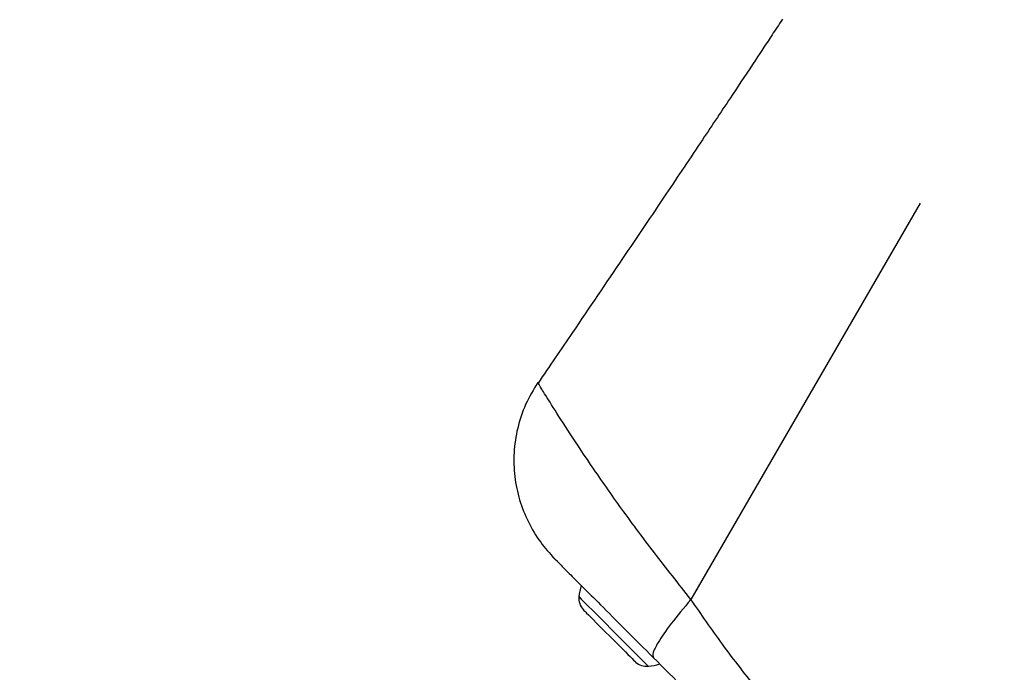
# Model space of a CAD drawing. Units: millimetres. Extents: x 15546 to 25467, y 31920 to 41921.
# Drawn here: x 23426 to 23507, y 36881 to 36935 of the extents above; entities that cross this region are included whole.
import ezdxf

# ---------------------------------------------------------------- set-up
doc = ezdxf.new("R2010")
doc.units = ezdxf.units.MM
doc.header["$LTSCALE"] = 200
doc.layers.add('OTWORY_MONTAŻOWE', color=1, linetype='Continuous')

msp = doc.modelspace()

# ---------------------------------------------------------------- linework, layer by layer
at = {"color": 7, "linetype": 'Continuous', "lineweight": 25}
for p, q in [((23488.895, 36935.261), (23488.736, 36935.022)), ((23468.709, 36905.113), (23468.682, 36905.159)), ((23468.685, 36905.163), (23468.696, 36905.149)), ((23469.954, 36890.699), (23469.836, 36890.808))]:
    msp.add_line(p, q, dxfattribs=at)
at = {"color": 1, "linetype": 'Continuous', "lineweight": 25}
msp.add_line((23500.291, 36920.043), (23481.324, 36887.247), dxfattribs=at)
at = {"color": 1, "linetype": 'Continuous', "lineweight": 25, "flags": 128}
for points in [[(23472.055, 36887.458), (23472.063, 36887.45), (23472.253, 36887.26), (23472.682, 36886.832), (23473.309, 36886.204), (23474.081, 36885.432), (23474.928, 36884.585)], [(23474.928, 36884.585), (23475.775, 36883.738), (23476.546, 36882.967), (23477.174, 36882.339), (23477.602, 36881.911), (23477.793, 36881.72), (23477.801, 36881.712)]]:
    msp.add_lwpolyline(points, dxfattribs=at)
at = {"color": 7, "linetype": 'Continuous', "lineweight": 25, "flags": 128}
for points in [[(23472.691, 36886.115), (23472.849, 36885.957), (23473.037, 36885.769), (23473.25, 36885.555), (23473.487, 36885.319), (23473.742, 36885.064), (23474.011, 36884.795), (23474.29, 36884.516), (23474.574, 36884.232)], [(23474.574, 36884.232), (23474.858, 36883.948), (23475.137, 36883.669), (23475.406, 36883.4), (23475.661, 36883.145), (23475.898, 36882.908), (23476.112, 36882.694), (23476.299, 36882.507), (23476.457, 36882.349)], [(23476.457, 36882.349), (23476.583, 36882.223), (23476.674, 36882.132), (23476.73, 36882.076), (23476.748, 36882.057)]]:
    msp.add_lwpolyline(points, dxfattribs=at)
at = {"color": 7, "linetype": 'Continuous', "lineweight": 25}
for centre, radius, start, end in [((23476.416, 36887.057), 4.38, 162.16928, 174.73736), ((23473.442, 36887.331), 1.393, 174.73736, 221.58394), ((23726.842, 37140.593), 359.656, 224.97121, 225.03685), ((23477.673, 36883.099), 1.393, 228.41606, 275.26264), ((23477.399, 36886.074), 4.38, 275.26264, 287.83072)]:
    msp.add_arc(centre, radius, start, end, dxfattribs=at)
for points, knots in [([(23488.865, 36935.228), (23488.594, 36934.816), (23487.918, 36933.791), (23486.499, 36931.639), (23484.58, 36928.746), (23482.1, 36925.027), (23479.073, 36920.513), (23475.488, 36915.194), (23471.959, 36909.979), (23469.623, 36906.542), (23468.67, 36905.14)], [0, 0, 0, 0, 0.048091, 0.119811, 0.216448, 0.338609, 0.486684, 0.66097, 0.861708, 1, 1, 1, 1]), ([(23468.66, 36905.203), (23468.299, 36904.607), (23467.58, 36903.42), (23466.933, 36901.438), (23466.629, 36899.407), (23466.694, 36897.398), (23467.097, 36895.463), (23467.827, 36893.641), (23468.79, 36892.005), (23469.63, 36891.079), (23470.023, 36890.645)], [0, 0, 0, 0, 0.129774, 0.258304, 0.385219, 0.511411, 0.63774, 0.764029, 0.889577, 1, 1, 1, 1]), ([(23470.49, 36890.155), (23470.198, 36890.448), (23469.843, 36890.805), (23469.947, 36890.7), (23469.965, 36890.681)], [0, 0, 0, 0, 0.821011, 1, 1, 1, 1]), ([(23470.49, 36890.155), (23470.719, 36889.925), (23471.177, 36889.467), (23472.326, 36888.319), (23473.872, 36886.772), (23475.863, 36884.781), (23477.437, 36883.207), (23478.224, 36882.42)], [0, 0, 0, 0, 0.1874204, 0.3741358, 0.5615382, 0.780717, 1, 1, 1, 1]), ([(23481.324, 36887.248), (23480.741, 36886.551), (23479.575, 36885.158), (23478.587, 36883.712), (23478.117, 36882.77), (23478.188, 36882.537), (23478.224, 36882.42)], [0, 0, 0, 0, 0.2798408, 0.5596746, 0.7798376, 1, 1, 1, 1]), ([(23501.632, 36866.94), (23500.388, 36867.798), (23497.796, 36869.585), (23493.986, 36872.549), (23490.303, 36875.917), (23486.934, 36879.6), (23483.97, 36883.411), (23482.182, 36886.004), (23481.324, 36887.248)], [0, 0, 0, 0, 0.156608, 0.326494, 0.499908, 0.673449, 0.843372, 1, 1, 1, 1]), ([(23478.224, 36882.42), (23479.95, 36880.694), (23483.403, 36877.241), (23488.265, 36872.38), (23492.736, 36867.909), (23495.448, 36865.196), (23496.804, 36863.84)], [0, 0, 0, 0, 0.279957, 0.560067, 0.780031, 1, 1, 1, 1])]:
    msp.add_open_spline(points, degree=3, knots=knots, dxfattribs=at)
at = {"color": 1, "linetype": 'Continuous', "lineweight": 25}
msp.add_open_spline([(23481.324, 36887.248), (23480.298, 36888.544), (23478.21, 36891.183), (23475.371, 36895.014), (23472.947, 36898.498), (23471.056, 36901.367), (23469.728, 36903.454), (23468.911, 36904.765), (23468.773, 36905.004), (23468.709, 36905.113)], degree=3, knots=[0, 0, 0, 0, 0.145199, 0.295489, 0.44638, 0.594441, 0.738738, 0.879927, 1, 1, 1, 1], dxfattribs=at)
at = {"layer": 'OTWORY_MONTAŻOWE'}
msp.add_circle((23545.077, 36945.11), 300, dxfattribs=at)

doc.saveas('drawing.dxf')
